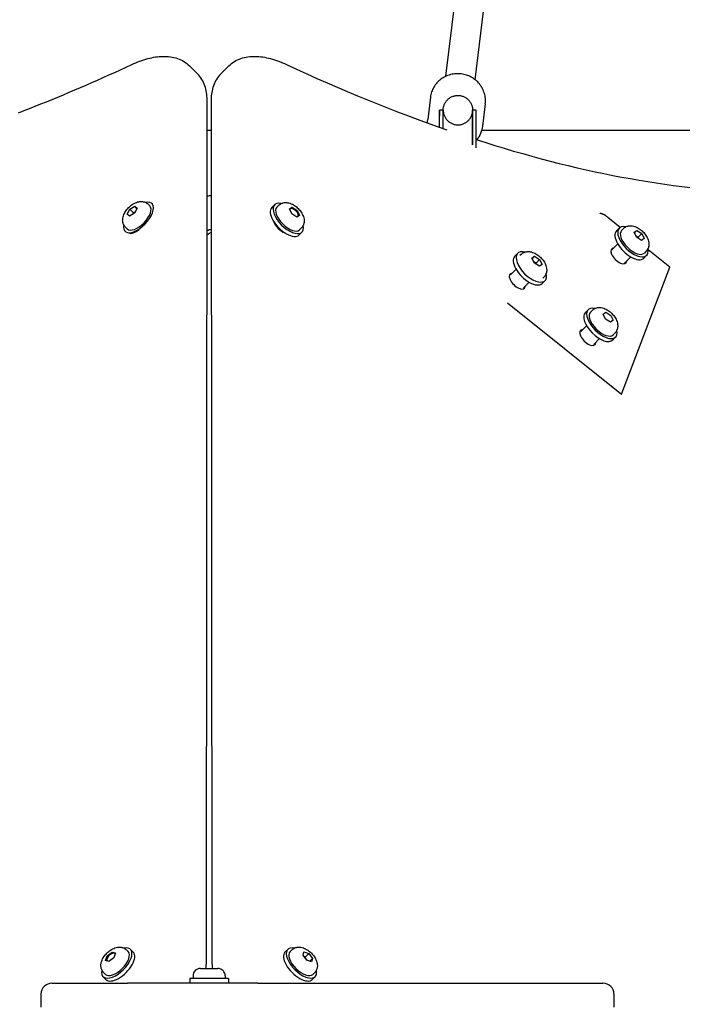
# Model space of a CAD drawing. Units: millimetres. Extents: x 4209 to 12844, y -9098 to -2136.
# Drawn here: x 8654 to 9014, y -4812 to -4276 of the extents above; entities that cross this region are included whole.
import ezdxf

# ---------------------------------------------------------------- set-up
doc = ezdxf.new("R2010")
doc.units = ezdxf.units.MM
doc.layers.add('SW_Toestellen', color=2, linetype='Continuous')

msp = doc.modelspace()

# ---------------------------------------------------------------- linework, layer by layer
at = {"layer": 'SW_Toestellen'}
for p, q in [((8885.86, -4306.86), (8921.15, -4018.3)), ((8901.74, -4308.8), (8937.28, -4018.25)), ((8746.46, -4301.27), (8750.79, -4305.6)), ((8767.79, -4301.27), (8763.46, -4305.6)), ((8755.63, -4788.55), (8756.01, -4319.57)), ((8758.24, -4319.57), (8758.63, -4788.55)), ((8877.41, -4318.25), (8875.92, -4330.41)), ((8882.34, -4325.85), (8882.33, -4328.36)), ((8884.34, -4325.3), (8882.34, -4325.3)), ((8902.34, -4325.3), (8900.34, -4325.3)), ((8907.19, -4321.9), (8905.7, -4334.05)), ((8882.33, -4328.37), (8882.33, -4328.37)), ((8758.26, -4336.3), (8756, -4336.3)), ((9175.96, -4336.3), (8905.24, -4336.3)), ((8755.97, -4372.52), (8756.1, -4372.44)), ((8712.6, -4381.95), (8713.97, -4379.24)), ((8713.97, -4379.24), (8716.67, -4377.56)), ((8715.93, -4381.16), (8713.97, -4379.24)), ((8718, -4378.59), (8716.62, -4381.3)), ((8716.67, -4377.56), (8718, -4378.59)), ((8717.9, -4378.77), (8716.67, -4377.56)), ((8723.95, -4376.5), (8724.86, -4377.39)), ((8726.29, -4376.34), (8726.08, -4376.14)), ((8792.71, -4376.77), (8791.16, -4378.32)), ((8794.84, -4377.11), (8793.95, -4378.01)), ((8800.81, -4379.02), (8802.28, -4378.12)), ((8802.07, -4381.69), (8800.81, -4379.02)), ((8800.9, -4379.19), (8801.1, -4378.98)), ((8801.66, -4378.74), (8802.28, -4378.12)), ((8802.28, -4378.12), (8805, -4379.9)), ((8804.53, -4380.37), (8805, -4379.9)), ((8805, -4379.9), (8806.25, -4382.57)), ((8713.92, -4382.98), (8712.6, -4381.95)), ((8716.62, -4381.3), (8713.92, -4382.98)), ((8804.79, -4383.47), (8802.07, -4381.69)), ((8806.25, -4382.57), (8804.79, -4383.47)), ((8980.55, -4389.04), (8973.77, -4383.61)), ((8711.71, -4389.01), (8712.62, -4389.9)), ((8807.22, -4389.49), (8806.32, -4390.39)), ((8980.04, -4389.43), (8978.51, -4390.97)), ((8982.17, -4389.77), (8981.28, -4390.67)), ((8711.48, -4391.22), (8711.4, -4391.15)), ((8755.95, -4393.08), (8757.37, -4392.18)), ((8756.12, -4390.96), (8755.96, -4391.06)), ((8807.56, -4391.62), (8806.01, -4393.17)), ((8988.12, -4391.75), (8989.54, -4390.76)), ((8989.43, -4394.45), (8988.12, -4391.75)), ((8988.27, -4392.05), (8989.54, -4390.76)), ((8992.17, -4396.16), (8989.43, -4394.45)), ((8989.54, -4390.76), (8992.28, -4392.47)), ((8990.36, -4394.39), (8992.28, -4392.47)), ((8993.59, -4395.17), (8992.17, -4396.16)), ((8992.28, -4392.47), (8993.59, -4395.17)), ((8979.18, -4398.08), (8975.47, -4401.8)), ((9007.49, -4410.62), (8995.72, -4401.19)), ((8924.82, -4403.16), (8923.29, -4404.7)), ((8926.65, -4403.82), (8926.06, -4404.4)), ((8932.6, -4405.79), (8934.02, -4404.8)), ((8933.91, -4408.49), (8932.6, -4405.79)), ((8932.74, -4406.09), (8934.02, -4404.8)), ((8934.02, -4404.8), (8936.75, -4406.51)), ((8934.83, -4408.44), (8936.75, -4406.51)), ((8936.75, -4406.51), (8938.06, -4409.21)), ((8986.26, -4405.14), (8982.54, -4408.87)), ((8994.91, -4404.26), (8993.38, -4405.8)), ((8994.56, -4402.13), (8993.67, -4403.03)), ((8923.96, -4411.82), (8920.89, -4414.89)), ((8936.64, -4410.2), (8933.91, -4408.49)), ((8938.06, -4409.21), (8936.64, -4410.2)), ((8981.21, -4479.75), (9007.49, -4410.62)), ((8939.04, -4416.17), (8938.45, -4416.76)), ((8931.04, -4418.88), (8927.97, -4421.96)), ((8939.69, -4418), (8938.16, -4419.53)), ((8919.31, -4430.15), (8981.21, -4479.75)), ((8961.62, -4435.41), (8963.15, -4433.87)), ((8965.28, -4434.21), (8964.39, -4435.11)), ((8971.23, -4436.19), (8972.65, -4435.2)), ((8971.23, -4436.19), (8972.65, -4435.2)), ((8972.54, -4438.89), (8971.23, -4436.19)), ((8972.54, -4438.89), (8971.23, -4436.19)), ((8972.65, -4435.2), (8975.39, -4436.91)), ((8972.65, -4435.2), (8975.39, -4436.91)), ((8975.39, -4436.91), (8976.7, -4439.61)), ((8975.39, -4436.91), (8976.7, -4439.61)), ((8962.29, -4442.52), (8959.12, -4445.7)), ((8975.27, -4440.6), (8972.54, -4438.89)), ((8975.27, -4440.6), (8972.54, -4438.89)), ((8976.7, -4439.61), (8975.27, -4440.6)), ((8976.7, -4439.61), (8975.27, -4440.6)), ((8976.48, -4450.24), (8978.02, -4448.7)), ((8977.67, -4446.57), (8976.78, -4447.47)), ((8969.37, -4449.58), (8966.19, -4452.77)), ((8981.21, -4479.75), (8981.05, -4479.91)), ((8700.86, -4787.77), (8701.75, -4785.2)), ((8701.75, -4785.2), (8704.42, -4783.14)), ((8702.22, -4785.68), (8701.75, -4785.2)), ((8705.32, -4786.22), (8702.65, -4788.28)), ((8704.42, -4783.14), (8706.21, -4783.65)), ((8704.98, -4783.69), (8704.42, -4783.14)), ((8706.21, -4783.65), (8705.32, -4786.22)), ((8706.08, -4784.01), (8705.97, -4783.9)), ((8712.23, -4782.03), (8713.12, -4782.92)), ((8714.36, -4781.69), (8715.91, -4783.23)), ((8799.9, -4781.69), (8798.35, -4783.23)), ((8802.03, -4782.03), (8801.13, -4782.92)), ((8808.15, -4784.82), (8808.66, -4783.04)), ((8810.22, -4787.5), (8808.15, -4784.82)), ((8808.66, -4783.04), (8811.23, -4783.92)), ((8809.3, -4785.85), (8811.23, -4783.92)), ((8811.23, -4783.92), (8813.29, -4786.6)), ((8811.83, -4788.05), (8813.29, -4786.6)), ((8813.29, -4786.6), (8812.79, -4788.38)), ((8702.65, -4788.28), (8700.86, -4787.77)), ((8752.43, -4792.05), (8761.83, -4792.05)), ((8812.79, -4788.38), (8810.22, -4787.5)), ((8699.51, -4796.54), (8701.06, -4798.08)), ((8699.85, -4794.4), (8700.75, -4795.3)), ((8767.63, -4797.55), (8746.63, -4797.55)), ((8746.63, -4797.55), (8746.63, -4800.05)), ((8748.38, -4796.1), (8748.38, -4797.55)), ((8765.88, -4796.1), (8765.88, -4797.55)), ((8767.63, -4797.55), (8767.63, -4800.05)), ((8814.75, -4796.54), (8813.2, -4798.08)), ((8814.4, -4794.4), (8813.51, -4795.3)), ((8671.71, -4800.05), (8712.68, -4800.05)), ((8748.03, -4800.05), (8712.68, -4800.05)), ((8783.64, -4800.05), (8748.03, -4800.05)), ((8783.64, -4800.05), (8951.77, -4800.05)), ((8951.77, -4800.05), (8971.13, -4800.05)), ((8665.71, -4806.05), (8665.71, -4813.05)), ((8977.13, -4806.05), (8977.13, -4813.05))]:
    msp.add_line(p, q, dxfattribs=at)
at = {"layer": 'SW_Toestellen', "flags": 128}
for points in [[(8715.16, -4300.46), (8716.25, -4299.97), (8717.33, -4299.5), (8718.42, -4299.06), (8719.5, -4298.65), (8720.58, -4298.26), (8721.65, -4297.9), (8722.72, -4297.58), (8723.78, -4297.28), (8724.84, -4297.01), (8725.9, -4296.78), (8726.95, -4296.57), (8727.99, -4296.4), (8729.02, -4296.26), (8730.05, -4296.16), (8731.08, -4296.09), (8732.09, -4296.06), (8733.1, -4296.06), (8734.1, -4296.1), (8735.09, -4296.18), (8736.07, -4296.3), (8737.04, -4296.46), (8738, -4296.67), (8738.95, -4296.92), (8739.88, -4297.21), (8740.79, -4297.55), (8741.69, -4297.94), (8742.56, -4298.38), (8743.4, -4298.87), (8744.22, -4299.4), (8745, -4299.98), (8745.75, -4300.6), (8746.46, -4301.27)], [(8767.79, -4301.27), (8768.5, -4300.6), (8769.25, -4299.98), (8770.04, -4299.4), (8770.86, -4298.87), (8771.7, -4298.38), (8772.57, -4297.94), (8773.47, -4297.55), (8774.38, -4297.21), (8775.31, -4296.92), (8776.25, -4296.67), (8777.21, -4296.46), (8778.18, -4296.3), (8779.17, -4296.18), (8780.16, -4296.1), (8781.16, -4296.06), (8782.16, -4296.06), (8783.18, -4296.09), (8784.2, -4296.16), (8785.23, -4296.26), (8786.27, -4296.4), (8787.31, -4296.57), (8788.36, -4296.78), (8789.41, -4297.01), (8790.47, -4297.28), (8791.54, -4297.58), (8792.61, -4297.9), (8793.68, -4298.26), (8794.76, -4298.65), (8795.84, -4299.06), (8796.92, -4299.5), (8798.01, -4299.97), (8799.1, -4300.46)], [(8653.47, -4326.71), (8656.51, -4325.53), (8659.56, -4324.35), (8662.62, -4323.15), (8665.67, -4321.93), (8668.74, -4320.7), (8671.8, -4319.45), (8674.87, -4318.19), (8677.95, -4316.92), (8681.03, -4315.62), (8684.11, -4314.32), (8687.2, -4313), (8690.29, -4311.66), (8693.39, -4310.32), (8696.49, -4308.95), (8699.59, -4307.57), (8702.7, -4306.18), (8705.81, -4304.77), (8708.92, -4303.35), (8712.04, -4301.91), (8715.16, -4300.46)], [(8799.1, -4300.46), (8804.65, -4303.03), (8810.18, -4305.56), (8815.71, -4308.04), (8821.22, -4310.47), (8826.72, -4312.86), (8832.21, -4315.2), (8837.69, -4317.49), (8843.16, -4319.74), (8848.61, -4321.94), (8854.04, -4324.09), (8859.46, -4326.2), (8864.87, -4328.26), (8870.26, -4330.27), (8875.63, -4332.23), (8880.99, -4334.15), (8886.33, -4336.01)], [(8756.01, -4319.57), (8756, -4318.59), (8755.94, -4317.61), (8755.85, -4316.65), (8755.72, -4315.7), (8755.55, -4314.76), (8755.34, -4313.82), (8755.09, -4312.91), (8754.79, -4312), (8754.45, -4311.12), (8754.06, -4310.25), (8753.63, -4309.4), (8753.15, -4308.58), (8752.63, -4307.79), (8752.06, -4307.03), (8751.45, -4306.3), (8750.79, -4305.6)], [(8763.46, -4305.6), (8762.81, -4306.3), (8762.2, -4307.03), (8761.63, -4307.79), (8761.11, -4308.58), (8760.63, -4309.4), (8760.19, -4310.25), (8759.81, -4311.12), (8759.47, -4312), (8759.17, -4312.91), (8758.92, -4313.82), (8758.7, -4314.76), (8758.53, -4315.7), (8758.4, -4316.65), (8758.31, -4317.61), (8758.26, -4318.59), (8758.24, -4319.57)], [(8907.19, -4321.9), (8907.26, -4321.18), (8907.29, -4320.46), (8907.29, -4319.74), (8907.25, -4319.02), (8907.17, -4318.3), (8907.06, -4317.59), (8906.91, -4316.88), (8906.72, -4316.18), (8906.5, -4315.49), (8906.25, -4314.81), (8905.96, -4314.15), (8905.64, -4313.5), (8905.29, -4312.87), (8904.9, -4312.25), (8904.49, -4311.66), (8904.05, -4311.08), (8903.58, -4310.53), (8903.08, -4310), (8902.55, -4309.5), (8902.01, -4309.02), (8901.44, -4308.56), (8900.84, -4308.14), (8900.23, -4307.74), (8899.6, -4307.38), (8898.95, -4307.04), (8898.29, -4306.74), (8897.61, -4306.46), (8896.92, -4306.22), (8896.22, -4306.02), (8895.51, -4305.84), (8894.79, -4305.7), (8894.07, -4305.6), (8893.34, -4305.53), (8892.61, -4305.49), (8891.88, -4305.49), (8891.15, -4305.52), (8890.42, -4305.59), (8889.7, -4305.69), (8888.98, -4305.82), (8888.27, -4305.99), (8887.57, -4306.2), (8886.88, -4306.43), (8886.21, -4306.7), (8885.54, -4307), (8884.9, -4307.34), (8884.27, -4307.7), (8883.66, -4308.09), (8883.07, -4308.52), (8882.5, -4308.97), (8881.95, -4309.45), (8881.43, -4309.95), (8880.94, -4310.48), (8880.47, -4311.03), (8880.03, -4311.61), (8879.62, -4312.2), (8879.24, -4312.82), (8878.89, -4313.45), (8878.58, -4314.1), (8878.3, -4314.77), (8878.05, -4315.44), (8877.84, -4316.13), (8877.66, -4316.83), (8877.52, -4317.54), (8877.41, -4318.25)], [(8884.34, -4325.3), (8884.34, -4325.27), (8884.34, -4325.22), (8884.34, -4325.18), (8884.34, -4325.1), (8884.35, -4324.9), (8884.36, -4324.69), (8884.4, -4324.28), (8884.47, -4323.87), (8884.55, -4323.46), (8884.66, -4323.05), (8884.79, -4322.66), (8884.94, -4322.26), (8885.11, -4321.88), (8885.29, -4321.51), (8885.5, -4321.15), (8885.73, -4320.8), (8885.97, -4320.46), (8886.24, -4320.13), (8886.51, -4319.82), (8886.81, -4319.52), (8887.12, -4319.24), (8887.44, -4318.98), (8887.78, -4318.73), (8888.13, -4318.5), (8888.49, -4318.29), (8888.86, -4318.1), (8889.24, -4317.93), (8889.63, -4317.78), (8890.03, -4317.64), (8890.43, -4317.53), (8890.84, -4317.45), (8891.26, -4317.38), (8891.67, -4317.33), (8892.09, -4317.31), (8892.51, -4317.31), (8892.92, -4317.33), (8893.34, -4317.37), (8893.75, -4317.43), (8894.16, -4317.52), (8894.57, -4317.62), (8894.96, -4317.75), (8895.36, -4317.9), (8895.74, -4318.06), (8896.11, -4318.25), (8896.48, -4318.46), (8896.83, -4318.68), (8897.17, -4318.93), (8897.49, -4319.19), (8897.81, -4319.47), (8898.11, -4319.76), (8898.39, -4320.07), (8898.65, -4320.39), (8898.9, -4320.73), (8899.13, -4321.08), (8899.34, -4321.44), (8899.53, -4321.81), (8899.71, -4322.19), (8899.86, -4322.58), (8899.99, -4322.98), (8900.1, -4323.38), (8900.19, -4323.79), (8900.26, -4324.2), (8900.31, -4324.62), (8900.32, -4324.82), (8900.33, -4325.03), (8900.33, -4325.12), (8900.34, -4325.19), (8900.34, -4325.25), (8900.34, -4325.33), (8900.34, -4325.43), (8900.34, -4325.56), (8900.34, -4325.73), (8900.34, -4325.94), (8900.34, -4326.2), (8900.34, -4326.5), (8900.34, -4326.84), (8900.34, -4327.22), (8900.34, -4327.63), (8900.34, -4328.08), (8900.34, -4328.57), (8900.34, -4329.1), (8900.34, -4329.66), (8900.34, -4330.25), (8900.34, -4330.87), (8900.34, -4331.51), (8900.34, -4332.19), (8900.34, -4332.89), (8900.34, -4333.61), (8900.34, -4334.35), (8900.34, -4335.12), (8900.34, -4335.89), (8900.34, -4336.69), (8900.34, -4337.49), (8900.34, -4338.31), (8900.34, -4339.14), (8900.34, -4339.97), (8900.34, -4340.8), (8900.34, -4341.64), (8900.34, -4342.47), (8900.34, -4343.31), (8900.34, -4344.14)], [(8882.34, -4334.62), (8882.34, -4333.65), (8882.34, -4332.71), (8882.34, -4331.81), (8882.34, -4330.95), (8882.34, -4330.14), (8882.34, -4329.39), (8882.34, -4328.69), (8882.34, -4328.04), (8882.34, -4327.46), (8882.34, -4326.95), (8882.34, -4326.5), (8882.34, -4326.12), (8882.34, -4325.82), (8882.34, -4325.58), (8882.34, -4325.43), (8882.34, -4325.38), (8882.34, -4325.36)], [(8884.34, -4325.35), (8884.34, -4325.38), (8884.34, -4325.41), (8884.34, -4325.48), (8884.34, -4325.57), (8884.35, -4325.67), (8884.37, -4326.07), (8884.42, -4326.47), (8884.49, -4326.87), (8884.58, -4327.27), (8884.69, -4327.66), (8884.82, -4328.04), (8884.97, -4328.42), (8885.14, -4328.79), (8885.33, -4329.16), (8885.53, -4329.51), (8885.75, -4329.85), (8885.99, -4330.18), (8886.25, -4330.49), (8886.52, -4330.8), (8886.81, -4331.08), (8887.11, -4331.36), (8887.42, -4331.62), (8887.75, -4331.86), (8888.09, -4332.08), (8888.44, -4332.29), (8888.8, -4332.48), (8889.17, -4332.65), (8889.55, -4332.8), (8889.93, -4332.93), (8890.32, -4333.05), (8890.72, -4333.14), (8891.12, -4333.21), (8891.52, -4333.26), (8891.93, -4333.29), (8892.34, -4333.3), (8892.74, -4333.29), (8893.15, -4333.26), (8893.55, -4333.21), (8893.95, -4333.14), (8894.35, -4333.05), (8894.74, -4332.93), (8895.12, -4332.8), (8895.5, -4332.65), (8895.87, -4332.48), (8896.23, -4332.29), (8896.58, -4332.08), (8896.92, -4331.86), (8897.25, -4331.62), (8897.56, -4331.36), (8897.87, -4331.09), (8898.15, -4330.8), (8898.42, -4330.49), (8898.68, -4330.18), (8898.92, -4329.85), (8899.14, -4329.51), (8899.35, -4329.16), (8899.53, -4328.8), (8899.7, -4328.42), (8899.85, -4328.04), (8899.98, -4327.66), (8900.09, -4327.27), (8900.18, -4326.87), (8900.25, -4326.47), (8900.3, -4326.07), (8900.33, -4325.67), (8900.33, -4325.57), (8900.33, -4325.48), (8900.34, -4325.41), (8900.34, -4325.38), (8900.34, -4325.35)], [(8884.34, -4335.32), (8884.34, -4334.8), (8884.34, -4334.28), (8884.34, -4333.77), (8884.34, -4333.27), (8884.34, -4332.78), (8884.34, -4332.3), (8884.34, -4331.84), (8884.34, -4331.38), (8884.34, -4330.94), (8884.34, -4330.51), (8884.34, -4330.09), (8884.34, -4329.69), (8884.34, -4329.31), (8884.34, -4328.94), (8884.34, -4328.58), (8884.34, -4328.25), (8884.34, -4327.92), (8884.34, -4327.62), (8884.34, -4327.33), (8884.34, -4327.06), (8884.34, -4326.81), (8884.34, -4326.58), (8884.34, -4326.37), (8884.34, -4326.17), (8884.34, -4326), (8884.34, -4325.84), (8884.34, -4325.7), (8884.34, -4325.59), (8884.34, -4325.49), (8884.34, -4325.42), (8884.34, -4325.37), (8884.34, -4325.35)], [(8875.82, -4332.3), (8875.84, -4331.35), (8875.92, -4330.41)], [(8905.7, -4334.05), (8905.54, -4335.06), (8905.31, -4336.04), (8905.01, -4337.01), (8904.64, -4337.96), (8904.21, -4338.88), (8903.71, -4339.76), (8903.15, -4340.61), (8902.53, -4341.42)], [(8902.34, -4341.36), (8907.42, -4342.97), (8912.49, -4344.54), (8917.53, -4346.06), (8922.56, -4347.54), (8927.57, -4348.97), (8932.56, -4350.36), (8937.53, -4351.7), (8942.47, -4353), (8947.4, -4354.24), (8952.31, -4355.45), (8957.2, -4356.6), (8962.06, -4357.71), (8966.91, -4358.78), (8971.73, -4359.8), (8976.52, -4360.77), (8981.3, -4361.69), (8986.05, -4362.57), (8990.77, -4363.4), (8995.48, -4364.19), (9000.15, -4364.92), (9004.81, -4365.62), (9009.43, -4366.26), (9014.04, -4366.86), (9018.61, -4367.41)], [(8711.71, -4389.01), (8711.36, -4388.62), (8711.05, -4388.21), (8710.79, -4387.78), (8710.57, -4387.33), (8710.4, -4386.89), (8710.28, -4386.45), (8710.19, -4386.02), (8710.14, -4385.6), (8710.12, -4385.19), (8710.13, -4384.8), (8710.15, -4384.43), (8710.2, -4384.06), (8710.34, -4383.37), (8710.53, -4382.71), (8710.76, -4382.09), (8711.04, -4381.49), (8711.35, -4380.92), (8711.69, -4380.36), (8712.06, -4379.83), (8712.45, -4379.31), (8712.88, -4378.82), (8713.32, -4378.34), (8713.79, -4377.88), (8714.28, -4377.45), (8714.78, -4377.04), (8715.31, -4376.66), (8715.86, -4376.31), (8716.43, -4375.99), (8717.02, -4375.7), (8717.63, -4375.45), (8718.28, -4375.24), (8718.97, -4375.09), (8719.34, -4375.04), (8719.71, -4375), (8720.1, -4374.99), (8720.51, -4375), (8720.93, -4375.04), (8721.36, -4375.12), (8721.81, -4375.24), (8722.25, -4375.39), (8722.7, -4375.6), (8723.14, -4375.85), (8723.56, -4376.15), (8723.95, -4376.5)], [(8794.84, -4377.11), (8795.23, -4376.77), (8795.64, -4376.46), (8796.08, -4376.2), (8796.52, -4375.99), (8796.97, -4375.83), (8797.41, -4375.71), (8797.84, -4375.62), (8798.26, -4375.58), (8798.66, -4375.56), (8799.05, -4375.56), (8799.43, -4375.59), (8799.8, -4375.64), (8800.49, -4375.79), (8801.15, -4375.98), (8801.77, -4376.23), (8802.37, -4376.51), (8802.94, -4376.82), (8803.49, -4377.17), (8804.02, -4377.54), (8804.54, -4377.95), (8805.03, -4378.37), (8805.5, -4378.83), (8805.96, -4379.3), (8806.38, -4379.79), (8806.79, -4380.31), (8807.16, -4380.84), (8807.51, -4381.39), (8807.82, -4381.97), (8808.1, -4382.56), (8808.35, -4383.18), (8808.55, -4383.84), (8808.69, -4384.53), (8808.74, -4384.9), (8808.77, -4385.28), (8808.77, -4385.67), (8808.75, -4386.07), (8808.71, -4386.49), (8808.62, -4386.92), (8808.5, -4387.37), (8808.34, -4387.81), (8808.13, -4388.25), (8807.87, -4388.69), (8807.57, -4389.1), (8807.22, -4389.49)], [(8715.93, -4381.16), (8715.92, -4381.19), (8715.91, -4381.22), (8715.9, -4381.25), (8715.9, -4381.28), (8715.89, -4381.31), (8715.88, -4381.34), (8715.87, -4381.37), (8715.87, -4381.4), (8715.86, -4381.43), (8715.85, -4381.46), (8715.84, -4381.49), (8715.84, -4381.52), (8715.83, -4381.55), (8715.82, -4381.58), (8715.81, -4381.6), (8715.81, -4381.63), (8715.8, -4381.66), (8715.79, -4381.69), (8715.78, -4381.71), (8715.77, -4381.74), (8715.77, -4381.77), (8715.76, -4381.79), (8715.75, -4381.82), (8715.74, -4381.85)], [(8716.88, -4380.79), (8716.85, -4380.8), (8716.81, -4380.82), (8716.77, -4380.83), (8716.74, -4380.85), (8716.7, -4380.87), (8716.67, -4380.88), (8716.63, -4380.9), (8716.59, -4380.91), (8716.55, -4380.93), (8716.52, -4380.94), (8716.48, -4380.96), (8716.44, -4380.98), (8716.4, -4380.99), (8716.36, -4381.01), (8716.32, -4381.02), (8716.28, -4381.04), (8716.23, -4381.05), (8716.19, -4381.07), (8716.15, -4381.08), (8716.11, -4381.1), (8716.06, -4381.11), (8716.02, -4381.13), (8715.97, -4381.14), (8715.93, -4381.16)], [(8973.77, -4383.61), (8973.62, -4383.47), (8973.46, -4383.33), (8973.3, -4383.2), (8973.14, -4383.07), (8972.98, -4382.95), (8972.81, -4382.82), (8972.64, -4382.71), (8972.46, -4382.59), (8972.29, -4382.48), (8972.11, -4382.38), (8971.93, -4382.28), (8971.74, -4382.18), (8971.56, -4382.09), (8971.37, -4382.01), (8971.18, -4381.92), (8970.99, -4381.85), (8970.8, -4381.77), (8970.6, -4381.71), (8970.41, -4381.65), (8970.21, -4381.59), (8970.01, -4381.54), (8969.81, -4381.49), (8969.61, -4381.45), (8969.41, -4381.41)], [(8982.17, -4389.77), (8982.56, -4389.43), (8982.96, -4389.13), (8983.39, -4388.87), (8983.83, -4388.65), (8984.27, -4388.49), (8984.71, -4388.36), (8985.14, -4388.28), (8985.56, -4388.22), (8985.97, -4388.2), (8986.36, -4388.2), (8986.74, -4388.23), (8987.11, -4388.28), (8987.81, -4388.41), (8988.47, -4388.61), (8989.1, -4388.85), (8989.7, -4389.12), (8990.28, -4389.44), (8990.84, -4389.78), (8991.37, -4390.16), (8991.89, -4390.56), (8992.39, -4390.99), (8992.87, -4391.44), (8993.32, -4391.92), (8993.75, -4392.42), (8994.16, -4392.93), (8994.53, -4393.47), (8994.88, -4394.03), (8995.19, -4394.61), (8995.47, -4395.21), (8995.72, -4395.83), (8995.91, -4396.49), (8996.05, -4397.19), (8996.1, -4397.56), (8996.12, -4397.94), (8996.13, -4398.33), (8996.1, -4398.74), (8996.05, -4399.16), (8995.97, -4399.59), (8995.84, -4400.03), (8995.68, -4400.47), (8995.47, -4400.91), (8995.21, -4401.34), (8994.91, -4401.75), (8994.56, -4402.13)], [(8990.36, -4394.39), (8990.3, -4394.37), (8990.24, -4394.36), (8990.19, -4394.34), (8990.13, -4394.32), (8990.08, -4394.3), (8990.02, -4394.28), (8989.97, -4394.26), (8989.91, -4394.24), (8989.86, -4394.22), (8989.81, -4394.2), (8989.76, -4394.18), (8989.71, -4394.15), (8989.66, -4394.13), (8989.61, -4394.11), (8989.57, -4394.09), (8989.52, -4394.07), (8989.47, -4394.05), (8989.43, -4394.03), (8989.38, -4394.01), (8989.34, -4393.99), (8989.29, -4393.96), (8989.25, -4393.94), (8989.21, -4393.92), (8989.17, -4393.9)], [(8990.56, -4395.15), (8990.55, -4395.12), (8990.54, -4395.09), (8990.53, -4395.07), (8990.52, -4395.04), (8990.51, -4395.01), (8990.5, -4394.98), (8990.5, -4394.95), (8990.49, -4394.92), (8990.48, -4394.89), (8990.47, -4394.86), (8990.46, -4394.83), (8990.46, -4394.79), (8990.45, -4394.76), (8990.44, -4394.73), (8990.43, -4394.7), (8990.42, -4394.67), (8990.42, -4394.63), (8990.41, -4394.6), (8990.4, -4394.57), (8990.39, -4394.53), (8990.38, -4394.5), (8990.38, -4394.46), (8990.37, -4394.43), (8990.36, -4394.39)], [(8926.65, -4403.82), (8927.03, -4403.47), (8927.44, -4403.17), (8927.87, -4402.91), (8928.31, -4402.69), (8928.75, -4402.53), (8929.19, -4402.4), (8929.62, -4402.32), (8930.04, -4402.27), (8930.44, -4402.24), (8930.83, -4402.25), (8931.21, -4402.27), (8931.58, -4402.32), (8932.28, -4402.45), (8932.94, -4402.65), (8933.57, -4402.89), (8934.17, -4403.17), (8934.75, -4403.48), (8935.31, -4403.82), (8935.85, -4404.2), (8936.37, -4404.6), (8936.86, -4405.03), (8937.34, -4405.48), (8937.79, -4405.96), (8938.22, -4406.46), (8938.63, -4406.97), (8939.01, -4407.51), (8939.35, -4408.07), (8939.67, -4408.65), (8939.95, -4409.25), (8940.19, -4409.87), (8940.39, -4410.54), (8940.52, -4411.24), (8940.57, -4411.6), (8940.6, -4411.98), (8940.6, -4412.38), (8940.58, -4412.78), (8940.53, -4413.2), (8940.44, -4413.63), (8940.32, -4414.07), (8940.15, -4414.51), (8939.94, -4414.95), (8939.68, -4415.38), (8939.38, -4415.79), (8939.04, -4416.17)], [(8934.83, -4408.44), (8934.78, -4408.42), (8934.72, -4408.4), (8934.66, -4408.38), (8934.6, -4408.36), (8934.55, -4408.34), (8934.49, -4408.32), (8934.44, -4408.3), (8934.39, -4408.28), (8934.34, -4408.26), (8934.28, -4408.24), (8934.23, -4408.22), (8934.18, -4408.2), (8934.14, -4408.17), (8934.09, -4408.15), (8934.04, -4408.13), (8933.99, -4408.11), (8933.95, -4408.09), (8933.9, -4408.07), (8933.86, -4408.05), (8933.81, -4408.03), (8933.77, -4408), (8933.72, -4407.98), (8933.68, -4407.96), (8933.64, -4407.94)], [(8935.03, -4409.19), (8935.02, -4409.16), (8935.01, -4409.14), (8935, -4409.11), (8934.99, -4409.08), (8934.99, -4409.05), (8934.98, -4409.02), (8934.97, -4408.99), (8934.96, -4408.96), (8934.95, -4408.93), (8934.94, -4408.9), (8934.94, -4408.87), (8934.93, -4408.84), (8934.92, -4408.8), (8934.91, -4408.77), (8934.9, -4408.74), (8934.9, -4408.71), (8934.89, -4408.67), (8934.88, -4408.64), (8934.87, -4408.61), (8934.87, -4408.57), (8934.86, -4408.54), (8934.85, -4408.51), (8934.84, -4408.47), (8934.83, -4408.44)], [(8965.28, -4434.21), (8965.66, -4433.87), (8966.07, -4433.56), (8966.5, -4433.31), (8966.94, -4433.09), (8967.38, -4432.93), (8967.82, -4432.8), (8968.25, -4432.72), (8968.67, -4432.66), (8969.08, -4432.64), (8969.47, -4432.64), (8969.85, -4432.67), (8970.22, -4432.72), (8970.92, -4432.85), (8971.58, -4433.05), (8972.21, -4433.29), (8972.81, -4433.56), (8973.39, -4433.88), (8973.95, -4434.22), (8974.48, -4434.6), (8975, -4435), (8975.5, -4435.43), (8975.98, -4435.88), (8976.43, -4436.36), (8976.86, -4436.86), (8977.26, -4437.37), (8977.64, -4437.91), (8977.99, -4438.47), (8978.3, -4439.04), (8978.58, -4439.65), (8978.83, -4440.27), (8979.02, -4440.93), (8979.16, -4441.63), (8979.2, -4442), (8979.23, -4442.38), (8979.23, -4442.77), (8979.21, -4443.18), (8979.16, -4443.6), (8979.08, -4444.03), (8978.95, -4444.47), (8978.79, -4444.91), (8978.58, -4445.35), (8978.32, -4445.78), (8978.02, -4446.19), (8977.67, -4446.57)], [(8699.85, -4794.4), (8699.5, -4794.02), (8699.2, -4793.6), (8698.94, -4793.17), (8698.73, -4792.72), (8698.57, -4792.28), (8698.44, -4791.84), (8698.36, -4791.4), (8698.31, -4790.99), (8698.3, -4790.58), (8698.3, -4790.19), (8698.33, -4789.81), (8698.38, -4789.45), (8698.52, -4788.75), (8698.72, -4788.1), (8698.97, -4787.48), (8699.25, -4786.88), (8699.56, -4786.31), (8699.91, -4785.75), (8700.28, -4785.22), (8700.69, -4784.71), (8701.11, -4784.21), (8701.56, -4783.74), (8702.04, -4783.29), (8702.53, -4782.86), (8703.05, -4782.46), (8703.58, -4782.08), (8704.13, -4781.74), (8704.7, -4781.42), (8705.3, -4781.14), (8705.92, -4780.9), (8706.58, -4780.7), (8707.27, -4780.56), (8707.64, -4780.51), (8708.01, -4780.48), (8708.41, -4780.47), (8708.81, -4780.49), (8709.23, -4780.54), (8709.66, -4780.62), (8710.1, -4780.74), (8710.55, -4780.91), (8710.99, -4781.11), (8711.43, -4781.37), (8711.84, -4781.68), (8712.23, -4782.03)], [(8802.03, -4782.03), (8802.42, -4781.68), (8802.83, -4781.37), (8803.27, -4781.11), (8803.71, -4780.9), (8804.15, -4780.74), (8804.6, -4780.62), (8805.03, -4780.54), (8805.45, -4780.49), (8805.85, -4780.47), (8806.24, -4780.48), (8806.62, -4780.51), (8806.99, -4780.56), (8807.68, -4780.7), (8808.34, -4780.9), (8808.96, -4781.14), (8809.55, -4781.42), (8810.13, -4781.74), (8810.68, -4782.08), (8811.21, -4782.46), (8811.73, -4782.86), (8812.22, -4783.29), (8812.69, -4783.74), (8813.14, -4784.21), (8813.57, -4784.71), (8813.97, -4785.22), (8814.35, -4785.75), (8814.7, -4786.31), (8815.01, -4786.88), (8815.29, -4787.48), (8815.54, -4788.1), (8815.73, -4788.75), (8815.88, -4789.45), (8815.92, -4789.81), (8815.95, -4790.19), (8815.96, -4790.58), (8815.94, -4790.99), (8815.89, -4791.41), (8815.81, -4791.84), (8815.69, -4792.28), (8815.53, -4792.72), (8815.32, -4793.17), (8815.06, -4793.6), (8814.75, -4794.02), (8814.4, -4794.4)], [(8809.3, -4785.85), (8809.28, -4785.85), (8809.27, -4785.85), (8809.25, -4785.85), (8809.23, -4785.85), (8809.22, -4785.85), (8809.2, -4785.85), (8809.18, -4785.84), (8809.17, -4785.84), (8809.15, -4785.84), (8809.13, -4785.84), (8809.12, -4785.84), (8809.1, -4785.84), (8809.09, -4785.83), (8809.07, -4785.83), (8809.05, -4785.83), (8809.04, -4785.83), (8809.02, -4785.83), (8809.01, -4785.82), (8808.99, -4785.82), (8808.98, -4785.82), (8808.96, -4785.82), (8808.95, -4785.82), (8808.93, -4785.82), (8808.92, -4785.81)], [(8810.3, -4787.53), (8810.25, -4787.47), (8810.21, -4787.41), (8810.16, -4787.35), (8810.12, -4787.29), (8810.07, -4787.23), (8810.03, -4787.17), (8809.99, -4787.11), (8809.94, -4787.05), (8809.9, -4786.98), (8809.86, -4786.92), (8809.82, -4786.85), (8809.78, -4786.79), (8809.74, -4786.72), (8809.7, -4786.65), (8809.66, -4786.58), (8809.62, -4786.5), (8809.58, -4786.43), (8809.54, -4786.35), (8809.5, -4786.28), (8809.46, -4786.2), (8809.42, -4786.11), (8809.38, -4786.03), (8809.34, -4785.94), (8809.3, -4785.85)], [(8755.37, -4792.05), (8755.48, -4791.17), (8755.56, -4790.3), (8755.61, -4789.42), (8755.63, -4788.55)], [(8758.63, -4788.55), (8758.65, -4789.42), (8758.7, -4790.3), (8758.78, -4791.17), (8758.89, -4792.05)]]:
    msp.add_lwpolyline(points, dxfattribs=at)
at = {"layer": 'SW_Toestellen'}
for centre, radius, start, end in [((8752.43, -4796.1), 4.05, 90, 180), ((8761.83, -4796.1), 4.05, 360, 90), ((8671.71, -4806.05), 6, 90, 180), ((8971.13, -4806.05), 6, 360, 90)]:
    msp.add_arc(centre, radius, start, end, dxfattribs=at)
for centre, major_axis, ratio, start_param, end_param in [((8882.34, -4341.3), (0, 16), 0.000169, 5.143244, 6.544985), ((8884.34, -4341.3), (0, 16), 0.000169, 5.095583, 6.283185), ((8900.34, -4341.3), (0, 16), 0.000169, 4.534569, 6.366111), ((8902.34, -4341.3), (0, 16), 0.000169, 4.426164, 6.283185), ((8892.33, -4328.36), (-10, 0.01), 0.965926, 0.000653, 0.028659), ((8758.61, -4374.89), (-4, 0), 0.786759, 4.793024, 5.388875), ((8718.74, -4383.64), (7.34, 7.51), 0.481325, 2.506476, 6.918302), ((8718.74, -4383.64), (6.12, 6.25), 0.481325, 3.141593, 6.283185), ((8798.59, -4385.74), (-7.42, 7.42), 0.48481, 0, 3.141593), ((8800.13, -4384.2), (-7.42, 7.42), 0.48481, 5.646451, 10.061512), ((8800.13, -4384.2), (6.19, -6.19), 0.48481, 3.141593, 6.283185), ((8803.23, -4381.11), (-2.12, 2.12), 0.48481, 3.290055, 6.505629), ((8803.23, -4381.11), (2.12, -2.12), 0.48481, 5.88199, 5.904485), ((8717.52, -4387.59), (-4.24, -4.24), 0.48481, 0.103019, 1.44333), ((8758.63, -4393.41), (4, 0), 0.786759, 1.651432, 2.247282), ((8796.74, -4387.59), (-4.24, 4.24), 0.48481, 0.772685, 2.368908), ((8987.48, -4396.85), (-7.43, 7.42), 0.493771, 5.642135, 10.065828), ((8758.63, -4393.41), (-2, 0), 0.786759, 4.87419, 5.388875), ((8985.94, -4398.39), (-7.43, 7.42), 0.493771, 0, 3.141593), ((8987.48, -4396.85), (6.19, -6.18), 0.493771, 3.141593, 6.283185), ((8979.8, -4404.54), (3.89, -3.88), 0.493771, 2.711893, 6.712885), ((8930.72, -4412.12), (-7.43, 7.42), 0.493771, 0, 3.141593), ((8932.26, -4410.58), (-7.43, 7.42), 0.493771, 5.60034, 10.107624), ((8924.58, -4418.28), (3.89, -3.88), 0.493771, 2.711893, 6.712885), ((8970.59, -4441.29), (7.43, -7.42), 0.493771, 2.500542, 6.924236), ((8969.05, -4442.83), (7.43, -7.42), 0.493771, 3.141593, 6.283185), ((8970.59, -4441.29), (6.19, -6.18), 0.493771, 3.141593, 6.283185), ((8962.91, -4448.98), (3.89, -3.88), 0.493771, 2.711893, 6.712885), ((8706.94, -4789.11), (-7.42, -7.42), 0.48481, 5.646451, 10.061512), ((8807.32, -4789.11), (-7.42, 7.42), 0.48481, 5.646451, 10.061512), ((8706.94, -4789.11), (6.19, 6.19), 0.48481, 3.141593, 6.283185), ((8708.48, -4790.66), (-7.42, -7.42), 0.48481, 0, 3.141593), ((8703.84, -4786.02), (-2.12, -2.12), 0.48481, 3.021948, 6.148451), ((8805.77, -4790.66), (-7.42, 7.42), 0.48481, 0, 3.141593), ((8807.32, -4789.11), (6.19, -6.19), 0.48481, 3.141593, 6.283185)]:
    msp.add_ellipse(centre, major_axis=major_axis, ratio=ratio, start_param=start_param, end_param=end_param, dxfattribs=at)

doc.saveas('drawing.dxf')
